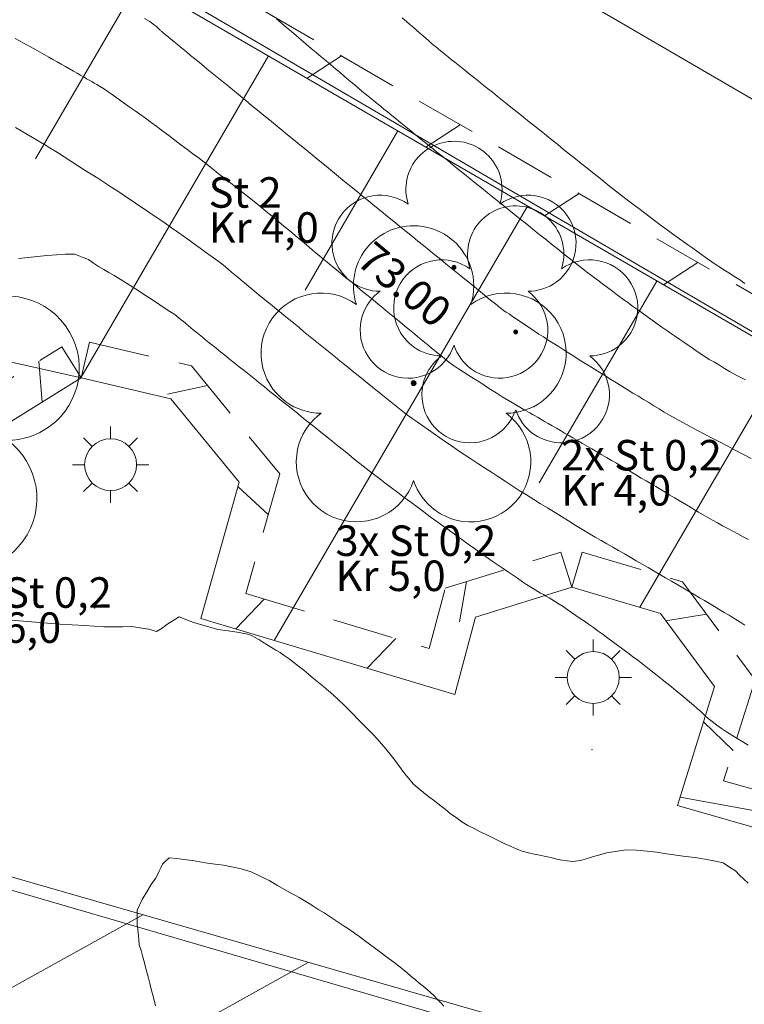
# Model space of a CAD drawing. Units: metres. Extents: x 2529538 to 2530451, y 5673284 to 5673926.
# Drawn here: x 2530000 to 2530012, y 5673544 to 5673560 of the extents above; entities that cross this region are included whole.
import ezdxf

# ---------------------------------------------------------------- set-up
doc = ezdxf.new("R2010")
doc.units = ezdxf.units.M
for name, pattern in [('101.1', [0]), ('101.2', [0]), ('102.3', [0]), ('102.8', [1.5, 1, -0.5]), ('103.52', [0])]:
    doc.linetypes.add(name, pattern=pattern)
doc.layers.get('0').update_dxf_attribs({"color": 1, "linetype": 'CONTINUOUS'})
for name, color, linetype, lineweight in [('1000', 1, 'CONTINUOUS', 18), ('Ebene 5000', 7, 'CONTINUOUS', 18), ('L Begrenz. Flaechenbelag', 7, 'CONTINUOUS', 18), ('L Begrenz.linie Gruenflaeche', 7, 'CONTINUOUS', 18), ('L Begrenz.linie oeff. Geb.', 7, 'CONTINUOUS', 18), ('L Boeschungsunterkante', 7, 'CONTINUOUS', 18), ('L Flurstuecksgrenze', 7, 'CONTINUOUS', 18), ('L Stuetzmauer_ rechts', 7, 'CONTINUOUS', 18), ('P bedeutender Baum', 7, 'CONTINUOUS', 18), ('P Hilfspunkt', 7, 'CONTINUOUS', 18), ('P Lampe_ Beleuchtung', 7, 'CONTINUOUS', 18), ('T Flurstck.Nummer', 7, 'CONTINUOUS', 18), ('V_L  Schraffur_ Boeschung', 7, 'CONTINUOUS', 18)]:
    doc.layers.add(name, color=color, linetype=linetype, lineweight=lineweight)
doc.styles.add('Textart 0', font='tahoma.ttf')

# ---------------------------------------------------------------- blocks, each defined once
blk = doc.blocks.new('BEDEUT_BAUM', base_point=(0, -0.030755))
at = {"lineweight": -2}
blk.add_hatch(color=0, dxfattribs=at).paths.add_polyline_path([(0.006902, -0.034739, -0.57737429), (-0.006902, -0.034739, -0.57739251), (0, -0.022788, -0.57739251)], flags=0)
at = {"color": 0, "lineweight": -2}
blk.add_circle((0, -0.030755), 0.007969, dxfattribs=at)
for centre, radius, start, end in [((-0.000138, 0.288412), 0.197062, 17.865826, 198.125036), ((0, 0.287987), 0.197062, 342.00477, 17.99523), ((-0.302985, 0.067634), 0.196943, 54.070546, 233.970221), ((0.302985, 0.067634), 0.196943, 306.029779, 125.929454), ((-0.303069, 0.067695), 0.196943, 234.000423, 269.983764), ((0.303069, 0.067695), 0.196943, 270.016236, 305.999577), ((-0.187482, -0.288808), 0.197062, 125.932828, 161.946664), ((0.187153, -0.288424), 0.196943, 234.116573, 53.924108), ((-0.187307, -0.288268), 0.197062, 162.11166, 341.897662), ((0.18726, -0.288501), 0.196943, 198.042177, 234.078332)]:
    blk.add_arc(centre, radius, start, end, dxfattribs=at)
blk = doc.blocks.new('LAMPE')
at = {"color": 0, "lineweight": -2}
for p, q in [((0, 0.5), (0, 0.34)), ((-0.35356, 0.35356), (-0.2404, 0.2404)), ((0.35356, 0.35356), (0.2404, 0.2404)), ((-0.5, 0), (-0.34, 0)), ((0.5, 0), (0.34, 0)), ((-0.35356, -0.35356), (-0.2404, -0.2404)), ((0.35356, -0.35356), (0.2404, -0.2404)), ((0, -0.5), (0, -0.34))]:
    blk.add_line(p, q, dxfattribs=at)
blk.add_circle((0, 0), 0.34, dxfattribs=at)
blk = doc.blocks.new('schraeg.Str. Mauer')
at = {"color": 0, "lineweight": -2}
blk.add_line((0.25475, 0.5), (-0.25475, -0.5), dxfattribs=at)
blk = doc.blocks.new('senkr.Str. Mauer')
at = {"color": 0, "lineweight": -2}
blk.add_line((0, 0.5), (0, -0.5), dxfattribs=at)
blk = doc.blocks.new('*X37')
at = {"color": 7, "linetype": '103.52', "lineweight": 18}
for p, q in [((2530002.207756, 5673560.777924), (2530000.508434, 5673557.861804)), ((2530004.328419, 5673559.548294), (2530001.25333, 5673554.271286)), ((2530006.449082, 5673558.318663), (2530004.928434, 5673555.709154)), ((2530008.569746, 5673557.089033), (2530004.420714, 5673549.969087)), ((2530010.690409, 5673555.859403), (2530008.762867, 5673552.551645)), ((2530012.811072, 5673554.629772), (2530010.410941, 5673550.511026))]:
    blk.add_line(p, q, dxfattribs=at)

msp = doc.modelspace()

# ---------------------------------------------------------------- linework, layer by layer
at = {"layer": '1000', "linetype": '101.2', "lineweight": 18}
for points in [[(2530002.296086, 5673560.162243, 74), (2530002.383086, 5673560.115243, 74), (2530002.460589, 5673560.055701, 74), (2530002.493086, 5673560.029243, 74), (2530002.524086, 5673560.001243, 74), (2530002.554445, 5673559.972364, 74), (2530002.561086, 5673559.964243, 74), (2530002.569086, 5673559.957243, 74), (2530002.576986, 5673559.950364, 74), (2530002.607086, 5673559.920243, 74), (2530002.641086, 5673559.894243, 74), (2530002.675417, 5673559.868313, 74), (2530002.727086, 5673559.826243, 74), (2530002.777086, 5673559.783243, 74), (2530002.828722, 5673559.741465, 74), (2530002.879086, 5673559.698243, 74), (2530002.930086, 5673559.657243, 74), (2530002.981987, 5673559.615616, 74), (2530003.051086, 5673559.558243, 74), (2530003.120086, 5673559.501243, 74), (2530003.190126, 5673559.44497, 74), (2530003.271086, 5673559.378243, 74), (2530003.352086, 5673559.311243, 74), (2530003.433461, 5673559.245736, 74), (2530003.514086, 5673559.179243, 74), (2530003.595086, 5673559.112243, 74), (2530003.676796, 5673559.046503, 74), (2530003.769086, 5673558.970243, 74), (2530003.861086, 5673558.894243, 74), (2530003.954328, 5673558.818641, 74), (2530004.051086, 5673558.738243, 74), (2530004.148086, 5673558.659243, 74), (2530004.246297, 5673558.58036, 74), (2530004.343086, 5673558.500243, 74), (2530004.440086, 5673558.420243, 74), (2530004.537309, 5673558.341039, 74), (2530004.638086, 5673558.257243, 74), (2530004.740086, 5673558.173243, 74), (2530004.842798, 5673558.090299, 74), (2530004.942086, 5673558.008243, 74), (2530005.043086, 5673557.926243, 74), (2530005.143432, 5673557.845111, 74), (2530005.243086, 5673557.763243, 74), (2530005.343086, 5673557.680243, 74), (2530005.443335, 5673557.599403, 74), (2530005.548086, 5673557.512243, 74), (2530005.654086, 5673557.427243, 74), (2530005.760142, 5673557.341119, 74), (2530005.863086, 5673557.256243, 74), (2530005.966086, 5673557.171243, 74), (2530006.06975, 5673557.087545, 74), (2530006.172086, 5673557.002243, 74), (2530006.276086, 5673556.918243, 74), (2530006.380317, 5673556.835012, 74), (2530006.481086, 5673556.752243, 74), (2530006.583086, 5673556.670243, 74), (2530006.684644, 5673556.588228, 74), (2530006.776086, 5673556.513243, 74), (2530006.868086, 5673556.439243, 74), (2530006.959974, 5673556.36528, 74), (2530007.051086, 5673556.290243, 74), (2530007.143086, 5673556.216243, 74), (2530007.235303, 5673556.142333, 74), (2530007.316086, 5673556.075243, 74), (2530007.398086, 5673556.009243, 74), (2530007.480637, 5673555.943181, 74), (2530007.545086, 5673555.890243, 74), (2530007.609086, 5673555.838243, 74), (2530007.674175, 5673555.786951, 74), (2530007.738086, 5673555.734243, 74), (2530007.802086, 5673555.681243, 74), (2530007.866755, 5673555.62968, 74), (2530007.913086, 5673555.591243, 74), (2530007.960086, 5673555.552243, 74), (2530008.00754, 5673555.515331, 74), (2530008.029086, 5673555.497243, 74), (2530008.051086, 5673555.480243, 74), (2530008.073322, 5673555.462718, 74), (2530008.095086, 5673555.444243, 74), (2530008.116086, 5673555.426243, 74), (2530008.138965, 5673555.409608, 74), (2530008.180086, 5673555.377243, 74), (2530008.224086, 5673555.347243, 74), (2530008.268778, 5673555.318831, 74), (2530008.326086, 5673555.279243, 74), (2530008.383086, 5673555.240243, 74), (2530008.4417, 5673555.201791, 74), (2530008.499086, 5673555.162243, 74), (2530008.557086, 5673555.123243, 74), (2530008.61558, 5673555.085792, 74), (2530008.687086, 5673555.038243, 74), (2530008.759086, 5673554.990243, 74), (2530008.832527, 5673554.94453, 74), (2530008.912086, 5673554.892243, 74), (2530008.993086, 5673554.841243, 74), (2530009.074025, 5673554.790258, 74), (2530009.154086, 5673554.738243, 74), (2530009.234086, 5673554.687243, 74), (2530009.315524, 5673554.635987, 74), (2530009.403086, 5673554.579243, 74), (2530009.491086, 5673554.523243, 74), (2530009.580574, 5673554.468666, 74), (2530009.669086, 5673554.412243, 74), (2530009.759086, 5673554.357243, 74), (2530009.848582, 5673554.302467, 74), (2530009.937086, 5673554.246243, 74), (2530010.027086, 5673554.190243, 74), (2530010.11663, 5673554.135269, 74), (2530010.206086, 5673554.079243, 74), (2530010.296086, 5673554.023243, 74), (2530010.387635, 5673553.969192, 74), (2530010.472086, 5673553.917243, 74), (2530010.557086, 5673553.867243, 74), (2530010.642682, 5673553.815987, 74), (2530010.727086, 5673553.764243, 74), (2530010.811086, 5673553.712243, 74), (2530010.897569, 5673553.662751, 74), (2530011.005086, 5673553.599243, 74), (2530011.115086, 5673553.538243, 74), (2530011.226302, 5673553.480016, 74), (2530011.348086, 5673553.414243, 74), (2530011.472086, 5673553.350243, 74), (2530011.595533, 5673553.285925, 74), (2530011.718086, 5673553.221243, 74), (2530011.841086, 5673553.155243, 74), (2530011.964764, 5673553.091834, 74), (2530012.100086, 5673553.021243, 74), (2530012.236086, 5673552.952243, 74)], [(2530006.518956, 5673560.17554, 76), (2530006.590403, 5673560.113404, 76), (2530006.643956, 5673560.06554, 76), (2530006.698956, 5673560.01854, 76), (2530006.753313, 5673559.971936, 76), (2530006.806956, 5673559.92454, 76), (2530006.860956, 5673559.87654, 76), (2530006.915265, 5673559.829428, 76), (2530006.951956, 5673559.79554, 76), (2530006.987956, 5673559.76254, 76), (2530007.027338, 5673559.731921, 76), (2530007.040956, 5673559.72054, 76), (2530007.054956, 5673559.70954, 76), (2530007.069412, 5673559.69831, 76), (2530007.082956, 5673559.68654, 76), (2530007.095956, 5673559.67454, 76), (2530007.11021, 5673559.663247, 76), (2530007.145956, 5673559.63154, 76), (2530007.182956, 5673559.60254, 76), (2530007.220958, 5673559.573693, 76), (2530007.274956, 5673559.53054, 76), (2530007.327956, 5673559.48654, 76), (2530007.382379, 5673559.444174, 76), (2530007.435956, 5673559.40054, 76), (2530007.488956, 5673559.35754, 76), (2530007.5438, 5673559.314654, 76), (2530007.613956, 5673559.25754, 76), (2530007.684956, 5673559.20154, 76), (2530007.755854, 5673559.14617, 76), (2530007.835956, 5673559.08154, 76), (2530007.915956, 5673559.01754, 76), (2530007.996905, 5673558.953849, 76), (2530008.076956, 5673558.88854, 76), (2530008.156956, 5673558.82454, 76), (2530008.237997, 5673558.760528, 76), (2530008.327956, 5673558.68754, 76), (2530008.417956, 5673558.61554, 76), (2530008.508045, 5673558.544371, 76), (2530008.600956, 5673558.46854, 76), (2530008.694956, 5673558.39454, 76), (2530008.788452, 5673558.319629, 76), (2530008.880956, 5673558.24454, 76), (2530008.973956, 5673558.16954, 76), (2530009.06786, 5673558.094847, 76), (2530009.163956, 5673558.01654, 76), (2530009.259956, 5673557.93954, 76), (2530009.357587, 5673557.862479, 76), (2530009.450956, 5673557.78754, 76), (2530009.543956, 5673557.71354, 76), (2530009.63776, 5673557.639266, 76), (2530009.729956, 5673557.56454, 76), (2530009.822956, 5673557.48854, 76), (2530009.916321, 5673557.414912, 76), (2530010.011956, 5673557.33854, 76), (2530010.108956, 5673557.26354, 76), (2530010.206761, 5673557.18958, 76), (2530010.299956, 5673557.11854, 76), (2530010.393956, 5673557.04754, 76), (2530010.487637, 5673556.977868, 76), (2530010.580956, 5673556.90654, 76), (2530010.673956, 5673556.83554, 76), (2530010.768512, 5673556.766156, 76), (2530010.857956, 5673556.69854, 76), (2530010.947956, 5673556.63154, 76), (2530011.039865, 5673556.567066, 76), (2530011.119956, 5673556.50954, 76), (2530011.200956, 5673556.45254, 76), (2530011.282057, 5673556.395809, 76), (2530011.361956, 5673556.33754, 76), (2530011.441956, 5673556.27954, 76), (2530011.523291, 5673556.223512, 76), (2530011.592956, 5673556.17354, 76), (2530011.662956, 5673556.12554, 76), (2530011.735365, 5673556.079048, 76), (2530011.788956, 5673556.04354, 76), (2530011.842956, 5673556.00854, 76), (2530011.897723, 5673555.975589, 76), (2530011.951956, 5673555.94154, 76), (2530012.005956, 5673555.90854, 76), (2530012.060082, 5673555.87213, 76), (2530012.094956, 5673555.84654, 76), (2530012.129956, 5673555.81954, 76)], [(2530000.17526, 5673559.837073, 73), (2530000.256297, 5673559.792997, 73), (2530000.33626, 5673559.748073, 73), (2530000.41626, 5673559.704073, 73), (2530000.496939, 5673559.659708, 73), (2530000.57326, 5673559.616073, 73), (2530000.65126, 5673559.573073, 73), (2530000.728424, 5673559.530048, 73), (2530000.79526, 5673559.491073, 73), (2530000.86326, 5673559.453073, 73), (2530000.93128, 5673559.415233, 73), (2530000.99826, 5673559.376073, 73), (2530001.06526, 5673559.338073, 73), (2530001.133137, 5673559.300376, 73), (2530001.19026, 5673559.267073, 73), (2530001.24826, 5673559.233073, 73), (2530001.306364, 5673559.200363, 73), (2530001.34726, 5673559.176073, 73), (2530001.38926, 5673559.152073, 73), (2530001.431762, 5673559.128322, 73), (2530001.47326, 5673559.104073, 73), (2530001.51526, 5673559.079073, 73), (2530001.556528, 5673559.054453, 73), (2530001.62126, 5673559.013073, 73), (2530001.68526, 5673558.970073, 73), (2530001.748924, 5673558.926199, 73), (2530001.82726, 5673558.871073, 73), (2530001.90526, 5673558.814073, 73), (2530001.983918, 5673558.759652, 73), (2530002.06126, 5673558.704073, 73), (2530002.14026, 5673558.649073, 73), (2530002.218871, 5673558.594104, 73), (2530002.31126, 5673558.527073, 73), (2530002.40426, 5673558.458073, 73), (2530002.496423, 5673558.390263, 73), (2530002.59526, 5673558.316073, 73), (2530002.69326, 5673558.242073, 73), (2530002.792735, 5673558.168173, 73), (2530002.89126, 5673558.094073, 73), (2530002.99026, 5673558.020073, 73), (2530003.089047, 5673557.946083, 73), (2530003.19426, 5673557.866073, 73), (2530003.29826, 5673557.785073, 73), (2530003.403162, 5673557.704703, 73), (2530003.50526, 5673557.624073, 73), (2530003.60726, 5673557.543073, 73), (2530003.710282, 5673557.463038, 73), (2530003.81226, 5673557.382073, 73), (2530003.91526, 5673557.302073, 73), (2530004.017402, 5673557.221372, 73), (2530004.11726, 5673557.141073, 73), (2530004.21726, 5673557.060073, 73), (2530004.317569, 5673556.978422, 73), (2530004.40726, 5673556.904073, 73), (2530004.49626, 5673556.829073, 73), (2530004.586576, 5673556.755116, 73), (2530004.67526, 5673556.680073, 73), (2530004.76526, 5673556.604073, 73), (2530004.855321, 5673556.529998, 73), (2530004.94926, 5673556.451073, 73), (2530005.04326, 5673556.373073, 73), (2530005.138135, 5673556.295346, 73), (2530005.22926, 5673556.219073, 73), (2530005.32126, 5673556.142073, 73), (2530005.413709, 5673556.066404, 73), (2530005.50526, 5673555.990073, 73), (2530005.59726, 5673555.914073, 73), (2530005.690242, 5673555.838501, 73), (2530005.78026, 5673555.764073, 73), (2530005.87026, 5673555.690073, 73), (2530005.960535, 5673555.616349, 73), (2530006.04126, 5673555.549073, 73), (2530006.12226, 5673555.482073, 73), (2530006.203911, 5673555.416116, 73), (2530006.28426, 5673555.349073, 73), (2530006.36526, 5673555.282073, 73), (2530006.446288, 5673555.215843, 73), (2530006.51826, 5673555.156073, 73), (2530006.59026, 5673555.096073, 73), (2530006.662746, 5673555.037529, 73), (2530006.71826, 5673554.991073, 73), (2530006.77526, 5673554.945073, 73), (2530006.831529, 5673554.899304, 73), (2530006.88726, 5673554.853073, 73), (2530006.94426, 5673554.806073, 73), (2530007.000353, 5673554.760079, 73), (2530007.04026, 5673554.726073, 73), (2530007.08026, 5673554.692073, 73), (2530007.121541, 5673554.659942, 73), (2530007.13926, 5673554.645073, 73), (2530007.15726, 5673554.631073, 73), (2530007.176022, 5673554.616632, 73), (2530007.21226, 5673554.587073, 73), (2530007.24726, 5673554.557073, 73), (2530007.285001, 5673554.529505, 73), (2530007.35926, 5673554.472073, 73), (2530007.43826, 5673554.421073, 73), (2530007.51867, 5673554.370911, 73), (2530007.60826, 5673554.313073, 73), (2530007.69826, 5673554.256073, 73), (2530007.787921, 5673554.198757, 73), (2530007.87726, 5673554.141073, 73), (2530007.96626, 5673554.083073, 73), (2530008.057173, 5673554.026604, 73), (2530008.15726, 5673553.962073, 73), (2530008.25826, 5673553.899073, 73), (2530008.362048, 5673553.839893, 73), (2530008.44426, 5673553.791073, 73), (2530008.52826, 5673553.745073, 73), (2530008.612158, 5673553.697923, 73), (2530008.65326, 5673553.674073, 73), (2530008.69526, 5673553.650073, 73), (2530008.737091, 5673553.626022, 73), (2530008.79426, 5673553.592073, 73), (2530008.85226, 5673553.558073, 73), (2530008.910359, 5673553.525011, 73), (2530008.97726, 5673553.485073, 73), (2530009.04526, 5673553.446073, 73), (2530009.113337, 5673553.407197, 73), (2530009.18026, 5673553.367073, 73), (2530009.24826, 5673553.328073, 73), (2530009.316315, 5673553.289384, 73), (2530009.39326, 5673553.244073, 73), (2530009.47026, 5673553.198073, 73), (2530009.548046, 5673553.15373, 73), (2530009.62826, 5673553.106073, 73), (2530009.70826, 5673553.059073, 73), (2530009.789014, 5673553.012448, 73), (2530009.86826, 5673552.965073, 73), (2530009.94826, 5673552.918073, 73), (2530010.028983, 5673552.871125, 73), (2530010.11126, 5673552.822073, 73), (2530010.19426, 5673552.773073, 73), (2530010.278189, 5673552.724174, 73), (2530010.35726, 5673552.677073, 73), (2530010.43626, 5673552.630073, 73), (2530010.516118, 5673552.583769, 73), (2530010.59526, 5673552.536073, 73), (2530010.67426, 5673552.489073, 73), (2530010.754089, 5673552.442364, 73), (2530010.82926, 5673552.397073, 73), (2530010.90426, 5673552.351073, 73), (2530010.980824, 5673552.306505, 73), (2530011.04526, 5673552.267073, 73), (2530011.11026, 5673552.228073, 73), (2530011.175864, 5673552.189595, 73), (2530011.24026, 5673552.150073, 73), (2530011.30526, 5673552.110073, 73), (2530011.370712, 5673552.072224, 73), (2530011.44726, 5673552.026073, 73), (2530011.52526, 5673551.982073, 73), (2530011.604318, 5673551.939649, 73), (2530011.68626, 5673551.893073, 73), (2530011.76926, 5673551.848073, 73), (2530011.853075, 5673551.803689, 73), (2530011.93526, 5673551.758073, 73), (2530012.01926, 5673551.713073, 73), (2530012.102791, 5673551.668769, 73), (2530012.19026, 5673551.621073, 73)], [(2530000.17982, 5673558.373743, 72), (2530000.273284, 5673558.320488, 72), (2530000.36582, 5673558.266743, 72), (2530000.45882, 5673558.212743, 72), (2530000.551077, 5673558.158671, 72), (2530000.65682, 5673558.094743, 72), (2530000.76282, 5673558.029743, 72), (2530000.86831, 5673557.963457, 72), (2530000.97782, 5673557.892743, 72), (2530001.08782, 5673557.822743, 72), (2530001.198186, 5673557.752746, 72), (2530001.30782, 5673557.681743, 72), (2530001.41882, 5673557.612743, 72), (2530001.52902, 5673557.543075, 72), (2530001.64382, 5673557.468743, 72), (2530001.75782, 5673557.393743, 72), (2530001.872457, 5673557.318906, 72), (2530001.98182, 5673557.245743, 72), (2530002.09182, 5673557.171743, 72), (2530002.201742, 5673557.098163, 72), (2530002.31082, 5673557.023743, 72), (2530002.42082, 5673556.950743, 72), (2530002.530028, 5673556.877379, 72), (2530002.63482, 5673556.805743, 72), (2530002.73982, 5673556.732743, 72), (2530002.844162, 5673556.66002, 72), (2530002.93482, 5673556.594743, 72), (2530003.02482, 5673556.529743, 72), (2530003.11635, 5673556.464967, 72), (2530003.20682, 5673556.399743, 72), (2530003.29682, 5673556.333743, 72), (2530003.387581, 5673556.268875, 72), (2530003.46482, 5673556.211743, 72), (2530003.54182, 5673556.154743, 72), (2530003.616865, 5673556.095089, 72), (2530003.67082, 5673556.050743, 72), (2530003.72282, 5673556.005743, 72), (2530003.776535, 5673555.961516, 72), (2530003.82882, 5673555.915743, 72), (2530003.88182, 5673555.871743, 72), (2530003.936038, 5673555.827894, 72), (2530004.00282, 5673555.771743, 72), (2530004.06982, 5673555.716743, 72), (2530004.136978, 5673555.661958, 72), (2530004.20982, 5673555.600743, 72), (2530004.28382, 5673555.539743, 72), (2530004.358596, 5673555.479852, 72), (2530004.43182, 5673555.418743, 72), (2530004.50582, 5673555.358743, 72), (2530004.580173, 5673555.298745, 72), (2530004.66082, 5673555.231743, 72), (2530004.74082, 5673555.165743, 72), (2530004.822468, 5673555.10047, 72), (2530004.90282, 5673555.033743, 72), (2530004.98382, 5673554.968743, 72), (2530005.065721, 5673554.903235, 72), (2530005.14682, 5673554.836743, 72), (2530005.22782, 5673554.770743, 72), (2530005.309016, 5673554.705, 72), (2530005.38982, 5673554.638743, 72), (2530005.47082, 5673554.572743, 72), (2530005.552269, 5673554.507765, 72), (2530005.62682, 5673554.446743, 72), (2530005.70082, 5673554.386743, 72), (2530005.775845, 5673554.32674, 72), (2530005.84982, 5673554.265743, 72), (2530005.92382, 5673554.205743, 72), (2530005.998421, 5673554.145674, 72), (2530006.06582, 5673554.090743, 72), (2530006.13282, 5673554.035743, 72), (2530006.201278, 5673553.981818, 72), (2530006.25482, 5673553.937743, 72), (2530006.30982, 5673553.894743, 72), (2530006.364803, 5673553.851893, 72), (2530006.41882, 5673553.807743, 72), (2530006.47282, 5673553.762743, 72), (2530006.528199, 5673553.720945, 72), (2530006.60482, 5673553.660743, 72), (2530006.68382, 5673553.604743, 72), (2530006.763397, 5673553.549402, 72), (2530006.85582, 5673553.483743, 72), (2530006.94782, 5673553.418743, 72), (2530007.041581, 5673553.354594, 72), (2530007.13382, 5673553.288743, 72), (2530007.22682, 5673553.224743, 72), (2530007.320722, 5673553.160827, 72), (2530007.42682, 5673553.086743, 72), (2530007.53482, 5673553.015743, 72), (2530007.643808, 5673552.944834, 72), (2530007.75582, 5673552.870743, 72), (2530007.86882, 5673552.797743, 72), (2530007.982086, 5673552.724458, 72), (2530008.09482, 5673552.650743, 72), (2530008.20682, 5673552.576743, 72), (2530008.320363, 5673552.504082, 72), (2530008.43682, 5673552.427743, 72), (2530008.55482, 5673552.352743, 72), (2530008.673832, 5673552.279322, 72), (2530008.78682, 5673552.207743, 72), (2530008.90082, 5673552.138743, 72), (2530009.014699, 5673552.06906, 72), (2530009.12782, 5673551.998743, 72), (2530009.24082, 5673551.927743, 72), (2530009.354608, 5673551.857758, 72), (2530009.46282, 5673551.790743, 72), (2530009.57182, 5673551.724743, 72), (2530009.681914, 5673551.660954, 72), (2530009.77682, 5673551.604743, 72), (2530009.87282, 5673551.550743, 72), (2530009.969546, 5673551.497067, 72), (2530010.06482, 5673551.441743, 72), (2530010.15982, 5673551.386743, 72), (2530010.255816, 5673551.332105, 72), (2530010.35382, 5673551.274743, 72), (2530010.45182, 5673551.217743, 72), (2530010.551046, 5673551.161013, 72), (2530010.64582, 5673551.104743, 72), (2530010.73982, 5673551.049743, 72), (2530010.835081, 5673550.994467, 72), (2530010.92882, 5673550.938743, 72), (2530011.02382, 5673550.883743, 72), (2530011.119075, 5673550.828921, 72), (2530011.20982, 5673550.774743, 72), (2530011.30082, 5673550.721743, 72), (2530011.391874, 5673550.667922, 72), (2530011.47182, 5673550.619743, 72), (2530011.55182, 5673550.570743, 72), (2530011.632965, 5673550.523642, 72), (2530011.71282, 5673550.474743, 72), (2530011.79382, 5673550.427743, 72), (2530011.874055, 5673550.379363, 72), (2530011.94282, 5673550.336743, 72), (2530012.01282, 5673550.293743, 72), (2530012.082437, 5673550.251762, 72), (2530012.13482, 5673550.218743, 72)], [(2530000.23098, 5673556.230531, 71), (2530000.386487, 5673556.245365, 71), (2530000.54098, 5673556.259531, 71), (2530000.69398, 5673556.279531, 71), (2530000.853079, 5673556.289445, 71), (2530001.00198, 5673556.298531, 71), (2530001.15598, 5673556.298531, 71), (2530001.291248, 5673556.245293, 71), (2530001.37998, 5673556.209531, 71), (2530001.46098, 5673556.150531, 71), (2530001.544325, 5673556.098038, 71), (2530001.62698, 5673556.045531, 71), (2530001.71198, 5673555.999531, 71), (2530001.796695, 5673555.950678, 71), (2530001.89898, 5673555.890531, 71), (2530002.00098, 5673555.825531, 71), (2530002.101693, 5673555.760969, 71), (2530002.19098, 5673555.702531, 71), (2530002.27998, 5673555.644531, 71), (2530002.369028, 5673555.586736, 71), (2530002.45698, 5673555.527531, 71), (2530002.54598, 5673555.469531, 71), (2530002.635405, 5673555.411463, 71), (2530002.71298, 5673555.359531, 71), (2530002.78998, 5673555.309531, 71), (2530002.864077, 5673555.252664, 71), (2530002.89898, 5673555.224531, 71), (2530002.93198, 5673555.196531, 71), (2530002.966495, 5673555.167917, 71), (2530002.98298, 5673555.152531, 71), (2530002.99898, 5673555.138531, 71), (2530003.016424, 5673555.124776, 71), (2530003.05498, 5673555.091531, 71), (2530003.09498, 5673555.059531, 71), (2530003.135492, 5673555.027555, 71), (2530003.19098, 5673554.982531, 71), (2530003.24598, 5673554.936531, 71), (2530003.302154, 5673554.892245, 71), (2530003.35698, 5673554.846531, 71), (2530003.41298, 5673554.802531, 71), (2530003.469774, 5673554.757975, 71), (2530003.54098, 5673554.699531, 71), (2530003.61298, 5673554.641531, 71), (2530003.685029, 5673554.584617, 71), (2530003.76498, 5673554.519531, 71), (2530003.84698, 5673554.454531, 71), (2530003.92816, 5673554.390379, 71), (2530004.00898, 5673554.324531, 71), (2530004.08998, 5673554.259531, 71), (2530004.171332, 5673554.195142, 71), (2530004.26098, 5673554.122531, 71), (2530004.35098, 5673554.049531, 71), (2530004.441421, 5673553.977986, 71), (2530004.53298, 5673553.903531, 71), (2530004.62598, 5673553.829531, 71), (2530004.718708, 5673553.756119, 71), (2530004.81098, 5673553.681531, 71), (2530004.90298, 5673553.607531, 71), (2530004.996036, 5673553.533253, 71), (2530005.08998, 5673553.456531, 71), (2530005.18498, 5673553.380531, 71), (2530005.280604, 5673553.304678, 71), (2530005.37098, 5673553.231531, 71), (2530005.46198, 5673553.159531, 71), (2530005.553583, 5673553.087154, 71), (2530005.64398, 5673553.013531, 71), (2530005.73298, 5673552.940531, 71), (2530005.82486, 5673552.86853, 71), (2530005.92598, 5673552.787531, 71), (2530006.02798, 5673552.708531, 71), (2530006.131817, 5673552.630861, 71), (2530006.23598, 5673552.550531, 71), (2530006.34098, 5673552.471531, 71), (2530006.446808, 5673552.39252, 71), (2530006.55098, 5673552.312531, 71), (2530006.65698, 5673552.233531, 71), (2530006.762757, 5673552.155218, 71), (2530006.86998, 5673552.074531, 71), (2530006.97798, 5673551.994531, 71), (2530007.087781, 5673551.916286, 71), (2530007.18998, 5673551.841531, 71), (2530007.29198, 5673551.768531, 71), (2530007.395084, 5673551.694644, 71), (2530007.49698, 5673551.620531, 71), (2530007.59898, 5673551.545531, 71), (2530007.702387, 5673551.473003, 71), (2530007.79798, 5673551.403531, 71), (2530007.89498, 5673551.335531, 71), (2530007.992969, 5673551.268693, 71), (2530008.07498, 5673551.211531, 71), (2530008.15798, 5673551.155531, 71), (2530008.241075, 5673551.09968, 71), (2530008.32298, 5673551.042531, 71), (2530008.40598, 5673550.986531, 71), (2530008.489181, 5673550.930666, 71), (2530008.55598, 5673550.884531, 71), (2530008.62398, 5673550.838531, 71), (2530008.69481, 5673550.796948, 71), (2530008.73998, 5673550.769531, 71), (2530008.78598, 5673550.744531, 71), (2530008.832122, 5673550.719002, 71), (2530008.87798, 5673550.692531, 71), (2530008.92398, 5673550.666531, 71), (2530008.969445, 5673550.640027, 71), (2530009.03098, 5673550.601531, 71), (2530009.09298, 5673550.561531, 71), (2530009.153439, 5673550.521438, 71), (2530009.22298, 5673550.473531, 71), (2530009.29298, 5673550.424531, 71), (2530009.363514, 5673550.376892, 71), (2530009.43298, 5673550.328531, 71), (2530009.50298, 5673550.281531, 71), (2530009.573548, 5673550.233346, 71), (2530009.65298, 5673550.177531, 71), (2530009.73098, 5673550.120531, 71), (2530009.809664, 5673550.063842, 71), (2530009.88998, 5673550.003531, 71), (2530009.97098, 5673549.943531, 71), (2530010.052183, 5673549.884592, 71), (2530010.13198, 5673549.824531, 71), (2530010.21298, 5673549.764531, 71), (2530010.293702, 5673549.7053, 71), (2530010.37698, 5673549.642531, 71), (2530010.45898, 5673549.578531, 71), (2530010.541666, 5673549.515263, 71), (2530010.61898, 5673549.453531, 71), (2530010.69698, 5673549.391531, 71), (2530010.775437, 5673549.329651, 71), (2530010.85298, 5673549.267531, 71), (2530010.93098, 5673549.205531, 71), (2530011.009249, 5673549.143039, 71), (2530011.08198, 5673549.082531, 71), (2530011.15498, 5673549.022531, 71), (2530011.227829, 5673548.96181, 71), (2530011.28998, 5673548.908531, 71), (2530011.35098, 5673548.854531, 71), (2530011.412576, 5673548.800658, 71), (2530011.47298, 5673548.745531, 71), (2530011.53298, 5673548.689531, 71), (2530011.597328, 5673548.638623, 71), (2530011.67198, 5673548.577531, 71), (2530011.75198, 5673548.522531, 71), (2530011.833403, 5673548.470118, 71), (2530011.91998, 5673548.413531, 71), (2530012.00898, 5673548.359531, 71), (2530012.097332, 5673548.305754, 71), (2530012.18498, 5673548.250531, 71)]]:
    msp.add_polyline3d(points, dxfattribs=at)
at = {"layer": '1000', "linetype": '101.1', "lineweight": 18}
for points in [[(2530004.458866, 5673560.154537, 75), (2530004.540122, 5673560.086845, 75), (2530004.620866, 5673560.017537, 75), (2530004.701866, 5673559.948537, 75), (2530004.783743, 5673559.880618, 75), (2530004.864866, 5673559.811537, 75), (2530004.945866, 5673559.741537, 75), (2530005.027404, 5673559.673391, 75), (2530005.108866, 5673559.603537, 75), (2530005.190866, 5673559.534537, 75), (2530005.273064, 5673559.466245, 75), (2530005.347866, 5673559.402537, 75), (2530005.423866, 5673559.339537, 75), (2530005.500005, 5673559.27635, 75), (2530005.574866, 5673559.212537, 75), (2530005.650866, 5673559.148537, 75), (2530005.726986, 5673559.085456, 75), (2530005.795866, 5673559.026537, 75), (2530005.864866, 5673558.968537, 75), (2530005.935247, 5673558.911812, 75), (2530005.991866, 5673558.864537, 75), (2530006.048866, 5673558.817537, 75), (2530006.106422, 5673558.771711, 75), (2530006.162866, 5673558.724537, 75), (2530006.219866, 5673558.677537, 75), (2530006.276972, 5673558.631527, 75), (2530006.349866, 5673558.570537, 75), (2530006.423866, 5673558.511537, 75), (2530006.497469, 5673558.452378, 75), (2530006.578866, 5673558.385537, 75), (2530006.660866, 5673558.318537, 75), (2530006.743842, 5673558.252268, 75), (2530006.825866, 5673558.184537, 75), (2530006.907866, 5673558.118537, 75), (2530006.991214, 5673558.052198, 75), (2530007.081866, 5673557.978537, 75), (2530007.172866, 5673557.904537, 75), (2530007.264423, 5673557.832167, 75), (2530007.355866, 5673557.757537, 75), (2530007.448866, 5673557.683537, 75), (2530007.541751, 5673557.609301, 75), (2530007.633866, 5673557.534537, 75), (2530007.725866, 5673557.460537, 75), (2530007.81808, 5673557.386394, 75), (2530007.910866, 5673557.310537, 75), (2530008.004866, 5673557.235537, 75), (2530008.098528, 5673557.160653, 75), (2530008.184866, 5673557.090537, 75), (2530008.270866, 5673557.020537, 75), (2530008.358299, 5673556.951082, 75), (2530008.444866, 5673556.880537, 75), (2530008.530866, 5673556.810537, 75), (2530008.61807, 5673556.741511, 75), (2530008.697866, 5673556.676537, 75), (2530008.776866, 5673556.611537, 75), (2530008.858162, 5673556.548149, 75), (2530008.923866, 5673556.494537, 75), (2530008.989866, 5673556.442537, 75), (2530009.056703, 5673556.39015, 75), (2530009.121866, 5673556.336537, 75), (2530009.186866, 5673556.283537, 75), (2530009.253396, 5673556.232019, 75), (2530009.328866, 5673556.171537, 75), (2530009.405866, 5673556.113537, 75), (2530009.482803, 5673556.055235, 75), (2530009.561866, 5673555.994537, 75), (2530009.641866, 5673555.933537, 75), (2530009.722406, 5673555.873864, 75), (2530009.801866, 5673555.812537, 75), (2530009.881866, 5673555.752537, 75), (2530009.963008, 5673555.692534, 75), (2530010.045866, 5673555.629537, 75), (2530010.128866, 5673555.568537, 75), (2530010.213765, 5673555.507615, 75), (2530010.293866, 5673555.448537, 75), (2530010.374866, 5673555.390537, 75), (2530010.45608, 5673555.33336, 75), (2530010.536866, 5673555.274537, 75), (2530010.616866, 5673555.216537, 75), (2530010.698394, 5673555.159106, 75), (2530010.774866, 5673555.103537, 75), (2530010.852866, 5673555.048537, 75), (2530010.931308, 5673554.994475, 75), (2530010.997866, 5673554.947537, 75), (2530011.065866, 5673554.901537, 75), (2530011.134145, 5673554.855639, 75), (2530011.201866, 5673554.808537, 75), (2530011.268866, 5673554.761537, 75), (2530011.337022, 5673554.715803, 75), (2530011.393866, 5673554.676537, 75), (2530011.450866, 5673554.637537, 75), (2530011.509821, 5673554.601762, 75), (2530011.550866, 5673554.575537, 75), (2530011.592866, 5673554.551537, 75), (2530011.63489, 5673554.527316, 75), (2530011.717866, 5673554.477537, 75), (2530011.798866, 5673554.425537, 75), (2530011.883273, 5673554.377818, 75), (2530012.010866, 5673554.303537, 75), (2530012.143866, 5673554.237537, 75)], [(2530000.115542, 5673550.302413, 70), (2530000.31179, 5673550.285628, 70), (2530000.50779, 5673550.264628, 70), (2530000.704565, 5673550.249369, 70), (2530000.90579, 5673550.232628, 70), (2530001.10879, 5673550.221628, 70), (2530001.312675, 5673550.210156, 70), (2530001.46979, 5673550.200628, 70), (2530001.62779, 5673550.190628, 70), (2530001.782878, 5673550.190331, 70), (2530001.93679, 5673550.188628, 70), (2530002.08779, 5673550.196628, 70), (2530002.253081, 5673550.170506, 70), (2530002.36879, 5673550.150628, 70), (2530002.49179, 5673550.114628, 70), (2530002.584337, 5673550.171027, 70), (2530002.59679, 5673550.178628, 70), (2530002.60879, 5673550.187628, 70), (2530002.621889, 5673550.198334, 70), (2530002.64579, 5673550.216628, 70), (2530002.66979, 5673550.236628, 70), (2530002.6951, 5673550.252616, 70), (2530002.86479, 5673550.355628, 70), (2530003.09779, 5673550.260628, 70), (2530003.308695, 5673550.201617, 70), (2530003.49679, 5673550.147628, 70), (2530003.66779, 5673550.123628, 70), (2530003.850003, 5673550.096861, 70), (2530003.89479, 5673550.089628, 70), (2530003.94079, 5673550.082628, 70), (2530003.984629, 5673550.070097, 70), (2530004.04779, 5673550.050628, 70), (2530004.10779, 5673550.017628, 70), (2530004.166318, 5673549.98344, 70), (2530004.23679, 5673549.940628, 70), (2530004.30579, 5673549.895628, 70), (2530004.375822, 5673549.852883, 70), (2530004.44479, 5673549.808628, 70), (2530004.51579, 5673549.767628, 70), (2530004.585326, 5673549.722325, 70), (2530004.66679, 5673549.667628, 70), (2530004.74479, 5673549.608628, 70), (2530004.821645, 5673549.547826, 70), (2530004.90379, 5673549.481628, 70), (2530004.98379, 5673549.413628, 70), (2530005.065062, 5673549.346594, 70), (2530005.14579, 5673549.278628, 70), (2530005.22679, 5673549.213628, 70), (2530005.30748, 5673549.145321, 70), (2530005.39279, 5673549.071628, 70), (2530005.47579, 5673548.994628, 70), (2530005.557035, 5673548.916317, 70), (2530005.63679, 5673548.837628, 70), (2530005.71379, 5673548.756628, 70), (2530005.792969, 5673548.677748, 70), (2530005.87079, 5673548.597628, 70), (2530005.95079, 5673548.518628, 70), (2530006.028944, 5673548.438181, 70), (2530006.10579, 5673548.357628, 70), (2530006.17979, 5673548.274628, 70), (2530006.251298, 5673548.189049, 70), (2530006.31579, 5673548.109628, 70), (2530006.37879, 5673548.028628, 70), (2530006.439932, 5673547.946547, 70), (2530006.50079, 5673547.863628, 70), (2530006.55979, 5673547.780628, 70), (2530006.627409, 5673547.703998, 70), (2530006.69979, 5673547.619628, 70), (2530006.78179, 5673547.543628, 70), (2530006.868013, 5673547.473627, 70), (2530006.95479, 5673547.401628, 70), (2530007.04479, 5673547.336628, 70), (2530007.134614, 5673547.268338, 70), (2530007.22279, 5673547.199628, 70), (2530007.30979, 5673547.127628, 70), (2530007.402215, 5673547.06309, 70), (2530007.49579, 5673546.995628, 70), (2530007.59379, 5673546.935628, 70), (2530007.696813, 5673546.882964, 70), (2530007.79379, 5673546.831628, 70), (2530007.89479, 5673546.786628, 70), (2530007.993939, 5673546.738972, 70), (2530008.09179, 5673546.690628, 70), (2530008.18979, 5673546.639628, 70), (2530008.290065, 5673546.594939, 70), (2530008.38579, 5673546.550628, 70), (2530008.48579, 5673546.513628, 70), (2530008.588719, 5673546.487039, 70), (2530008.67979, 5673546.462628, 70), (2530008.77279, 5673546.447628, 70), (2530008.865349, 5673546.428281, 70), (2530008.95679, 5673546.407628, 70), (2530009.04679, 5673546.383628, 70), (2530009.141021, 5673546.368483, 70), (2530009.22379, 5673546.353628, 70), (2530009.30979, 5673546.346628, 70), (2530009.393669, 5673546.357786, 70), (2530009.46379, 5673546.365628, 70), (2530009.53179, 5673546.386628, 70), (2530009.600626, 5673546.407607, 70), (2530009.73679, 5673546.447628, 70), (2530009.87279, 5673546.486628, 70), (2530010.013049, 5673546.508191, 70), (2530010.18379, 5673546.533628, 70), (2530010.35979, 5673546.530628, 70), (2530010.53423, 5673546.514468, 70), (2530010.69279, 5673546.498628, 70), (2530010.84979, 5673546.470628, 70), (2530011.00631, 5673546.448682, 70), (2530011.16279, 5673546.425628, 70), (2530011.31879, 5673546.408628, 70), (2530011.478431, 5673546.381896, 70), (2530011.62679, 5673546.356628, 70), (2530011.77779, 5673546.322628, 70), (2530011.900453, 5673546.243006, 70), (2530011.97879, 5673546.190628, 70), (2530012.04679, 5673546.120628, 70), (2530012.117154, 5673546.054275, 70), (2530012.18679, 5673545.987628, 70)]]:
    msp.add_polyline3d(points, dxfattribs=at)
at = {"layer": '1000', "color": 7, "linetype": '101.1', "lineweight": 18}
msp.add_polyline3d([(2530007.197927, 5673543.974187, 70), (2530007.160708, 5673544.014085, 70), (2530007.125708, 5673544.055085, 70), (2530007.087937, 5673544.094798, 70), (2530007.036708, 5673544.147085, 70), (2530006.980708, 5673544.196085, 70), (2530006.9257, 5673544.2443, 70), (2530006.860708, 5673544.299085, 70), (2530006.794708, 5673544.352085, 70), (2530006.729878, 5673544.407443, 70), (2530006.663708, 5673544.461085, 70), (2530006.599708, 5673544.517085, 70), (2530006.534014, 5673544.571585, 70), (2530006.458708, 5673544.632085, 70), (2530006.382708, 5673544.692085, 70), (2530006.305525, 5673544.750408, 70), (2530006.224708, 5673544.810085, 70), (2530006.143708, 5673544.869085, 70), (2530006.064046, 5673544.9287, 70), (2530005.982708, 5673544.988085, 70), (2530005.902708, 5673545.048085, 70), (2530005.822567, 5673545.106992, 70), (2530005.738708, 5673545.167085, 70), (2530005.653708, 5673545.227085, 70), (2530005.568099, 5673545.284753, 70), (2530005.485708, 5673545.339085, 70), (2530005.402708, 5673545.392085, 70), (2530005.320279, 5673545.446773, 70), (2530005.237708, 5673545.500085, 70), (2530005.154708, 5673545.554085, 70), (2530005.0725, 5673545.607793, 70), (2530004.992708, 5673545.658085, 70), (2530004.912708, 5673545.707085, 70), (2530004.831328, 5673545.754071, 70), (2530004.760708, 5673545.793085, 70), (2530004.688708, 5673545.831085, 70), (2530004.618374, 5673545.870476, 70), (2530004.475708, 5673545.948085, 70), (2530004.337708, 5673546.034085, 70), (2530004.191541, 5673546.103248, 70), (2530004.040708, 5673546.173085, 70), (2530003.881708, 5673546.225085, 70), (2530003.718785, 5673546.259082, 70), (2530003.588708, 5673546.285085, 70), (2530003.455708, 5673546.299085, 70), (2530003.329045, 5673546.318223, 70), (2530003.201708, 5673546.336085, 70), (2530003.079708, 5673546.359085, 70), (2530002.938306, 5673546.377324, 70), (2530002.826708, 5673546.391085, 70), (2530002.701708, 5673546.402085, 70), (2530002.630582, 5673546.339733, 70), (2530002.588708, 5673546.303085, 70), (2530002.564708, 5673546.241085, 70), (2530002.537095, 5673546.18579, 70), (2530002.480708, 5673546.072085, 70), (2530002.411708, 5673545.980085, 70), (2530002.349237, 5673545.876866, 70), (2530002.255708, 5673545.723085, 70), (2530002.177708, 5673545.546085, 70), (2530002.177803, 5673545.369447, 70), (2530002.177708, 5673545.303085, 70), (2530002.187708, 5673545.237085, 70), (2530002.193611, 5673545.170928, 70), (2530002.195708, 5673545.137085, 70), (2530002.196708, 5673545.104085, 70), (2530002.200996, 5673545.071146, 70), (2530002.210708, 5673544.977085, 70), (2530002.238708, 5673544.886085, 70), (2530002.264299, 5673544.795501, 70), (2530002.295708, 5673544.682085, 70), (2530002.323708, 5673544.569085, 70), (2530002.353236, 5673544.455849, 70), (2530002.381708, 5673544.342085, 70), (2530002.411708, 5673544.229085, 70), (2530002.442172, 5673544.116197, 70), (2530002.477708, 5673543.980085, 70)], dxfattribs=at)
at = {"layer": 'L Begrenz. Flaechenbelag', "color": 7, "linetype": '102.3', "lineweight": 18}
msp.add_lwpolyline([(2529997.9, 5673546.519997), (2530014.43, 5673541.699997), (2530009.76, 5673525.519997)], dxfattribs=at)
at = {"layer": 'L Begrenz.linie Gruenflaeche', "color": 7, "linetype": '102.3', "lineweight": 18}
msp.add_line((2530000.009, 5673562.052997), (2530025.744, 5673547.130997), dxfattribs=at)
for points in [[(2529998.81, 5673549.749997), (2529999.82, 5673553.379997), (2530001.259, 5673554.269997)], [(2530001.259, 5673554.269997), (2530002.729, 5673553.929997), (2530003.849, 5673552.559997), (2530003.219, 5673550.329997), (2530007.378, 5673549.080997), (2530007.718, 5673550.350997), (2530009.298, 5673550.840997)], [(2530009.298, 5673550.840997), (2530010.748, 5673550.410997), (2530011.638, 5673549.210997), (2530011.028, 5673547.260997), (2530020.726, 5673544.480997), (2530021.355, 5673542.990997), (2530021.006, 5673541.620997), (2530019.596, 5673540.651997), (2530018.576, 5673540.940997), (2530018.361, 5673540.155997)]]:
    msp.add_lwpolyline(points, dxfattribs=at)
at = {"layer": 'L Begrenz.linie oeff. Geb.', "color": 7, "linetype": '102.3', "lineweight": 18}
msp.add_lwpolyline([(2529989.758, 5673549.068997), (2530014.426, 5673541.970997), (2530007.349, 5673517.141997), (2530007.27, 5673517.162997)], dxfattribs=at)
at = {"layer": 'L Boeschungsunterkante', "color": 7, "linetype": '102.3', "lineweight": 18}
msp.add_lwpolyline([(2530000.293, 5673565.816997), (2530007.01, 5673561.898997), (2530017.697, 5673555.672997), (2530026.803, 5673550.341997)], dxfattribs=at)
at = {"layer": 'L Flurstuecksgrenze', "color": 7, "linetype": '102.3', "lineweight": 18}
msp.add_line((2529985.048, 5673570.955997), (2530028.844, 5673545.310997), dxfattribs=at)
at = {"layer": 'L Stuetzmauer_ rechts', "color": 7, "linetype": '102.8', "lineweight": 18}
msp.add_line((2530000.309965, 5673562.572053), (2530026.044965, 5673547.650053), dxfattribs=at)
for points in [[(2529998.231957, 5673549.91083), (2529999.30485, 5673553.766869), (2530000.943394, 5673554.780284)], [(2530001.394206, 5673554.854565), (2530003.063837, 5673554.468391), (2530004.511392, 5673552.697721), (2530003.956867, 5673550.734878), (2530006.958328, 5673549.833502), (2530007.224035, 5673550.825997), (2530009.120274, 5673551.414071)], [(2530009.468588, 5673551.416236), (2530011.110608, 5673550.929292), (2530012.301777, 5673549.323221), (2530011.78412, 5673547.668415), (2530021.167168, 5673544.978698), (2530021.986246, 5673543.038434), (2530021.531742, 5673541.254277), (2530019.703575, 5673539.997899), (2530018.994798, 5673540.198719), (2530018.939687, 5673539.997503)]]:
    msp.add_lwpolyline(points, dxfattribs=at)
at = {"layer": 'P Hilfspunkt', "color": 7, "true_color": 0xffffff}
for p in [(2530001.48, 5673550.499997), (2530009.629, 5673548.178997)]:
    msp.add_point(p, dxfattribs=at)
at = {"layer": 'T Flurstck.Nummer', "color": 7, "linetype": '102.3', "lineweight": 18}
for p, q in [((2530002.207756, 5673560.777924), (2530000.508434, 5673557.861804)), ((2530004.328419, 5673559.548294), (2530001.25333, 5673554.271286)), ((2530006.449082, 5673558.318663), (2530004.928434, 5673555.709154)), ((2530008.569746, 5673557.089033), (2530004.420714, 5673549.969087)), ((2530010.690409, 5673555.859403), (2530008.762867, 5673552.551645)), ((2529999.79, 5673554.599997), (2530001.259, 5673554.269997)), ((2530012.811072, 5673554.629772), (2530010.410941, 5673550.511026)), ((2530029.234731, 5673544.096814), (2530011.070663, 5673547.397732)), ((2530002.265528, 5673545.470066), (2529983.031807, 5673534.768725)), ((2530004.976882, 5673544.689898), (2529984.128421, 5673533.090141))]:
    msp.add_line(p, q, dxfattribs=at)

# ---------------------------------------------------------------- block references
at = {"layer": 'L Stuetzmauer_ rechts', "color": 7, "lineweight": 18, "xscale": 0.600000023842, "yscale": 0.600000023842, "zscale": 0.600000023842}
for name, p, rotation in [('schraeg.Str. Mauer', (2530005.241138, 5673559.366014), 329.893431138649), ('schraeg.Str. Mauer', (2530007.187599, 5673558.237392), 329.893431138649), ('schraeg.Str. Mauer', (2530009.13406, 5673557.10877), 329.893431138649), ('schraeg.Str. Mauer', (2530011.080522, 5673555.980148), 329.893431138649), ('senkr.Str. Mauer', (2530001.101197, 5673554.525141), 211.736168441184), ('senkr.Str. Mauer', (2530001.326603, 5673554.562281), 346.976920144445), ('schraeg.Str. Mauer', (2530000.593247, 5673554.210981), 31.736170035046), ('schraeg.Str. Mauer', (2530002.99914, 5673554.073544), 309.266625260331), ('schraeg.Str. Mauer', (2530004.075802, 5673552.259336), 254.22441885257), ('senkr.Str. Mauer', (2530009.209137, 5673551.127534), 197.230048757371), ('senkr.Str. Mauer', (2530009.383294, 5673551.128616), 343.48218640749), ('schraeg.Str. Mauer', (2530007.515176, 5673550.602191), 17.23005205877999), ('schraeg.Str. Mauer', (2530004.024196, 5673550.401423), 343.284327780066), ('schraeg.Str. Mauer', (2530011.170845, 5673550.344472), 306.563096367962), ('schraeg.Str. Mauer', (2530006.179119, 5673549.754272), 343.284327780066), ('schraeg.Str. Mauer', (2530011.698604, 5673548.399886), 252.629248662481)]:
    msp.add_blockref(name, p, dxfattribs=dict(at, rotation=rotation))
at = {"layer": 'P bedeutender Baum', "color": 7, "lineweight": 18}
for p, xscale, yscale, zscale in [((2530007.367124, 5673556.085152), 4, 4, 4), ((2530008.378216, 5673555.02554), 4, 4, 4), ((2529998.228087, 5673553.840275), 6, 6, 6), ((2530006.705138, 5673554.184554), 5, 5, 5)]:
    msp.add_blockref('BEDEUT_BAUM', p, dxfattribs=dict(at, xscale=xscale, yscale=yscale, zscale=zscale))
at = {"layer": 'P Lampe_ Beleuchtung', "color": 7, "lineweight": 18, "xscale": 1.25, "yscale": 1.25, "zscale": 1.25}
for p in [(2530001.74, 5673552.848997), (2530009.649, 5673549.359997)]:
    msp.add_blockref('LAMPE', p, dxfattribs=at)
at = {"layer": 'V_L  Schraffur_ Boeschung', "color": 52, "lineweight": 18}
msp.add_blockref('*X37', (0, 0), dxfattribs=at)

# ---------------------------------------------------------------- texts
at = {"layer": '1000', "color": 7, "lineweight": 18, "insert": (2530006.295822, 5673555.490385, 73), "char_height": 0.5, "attachment_point": 8, "rotation": 320.2656685, "line_spacing_factor": 0.69, "style": 'Textart 0'}
msp.add_mtext('73.00', dxfattribs=at)
at = {"layer": 'Ebene 5000', "color": 7, "lineweight": 18, "char_height": 0.5, "attachment_point": 7, "line_spacing_factor": 0.69, "style": 'Textart 0'}
for s, insert in [('St 2\\PKr 4,0', (2530003.346832, 5673556.329985)), ('2x St 0,2\\PKr 4,0', (2530009.121498, 5673552.022731)), ('3x St 0,2\\PKr 5,0', (2530005.425545, 5673550.621352)), ('4x St 0,2\\PKr 6,0', (2529999.124674, 5673549.771951))]:
    msp.add_mtext(s, dxfattribs=dict(at, insert=insert))

doc.saveas('drawing.dxf')
